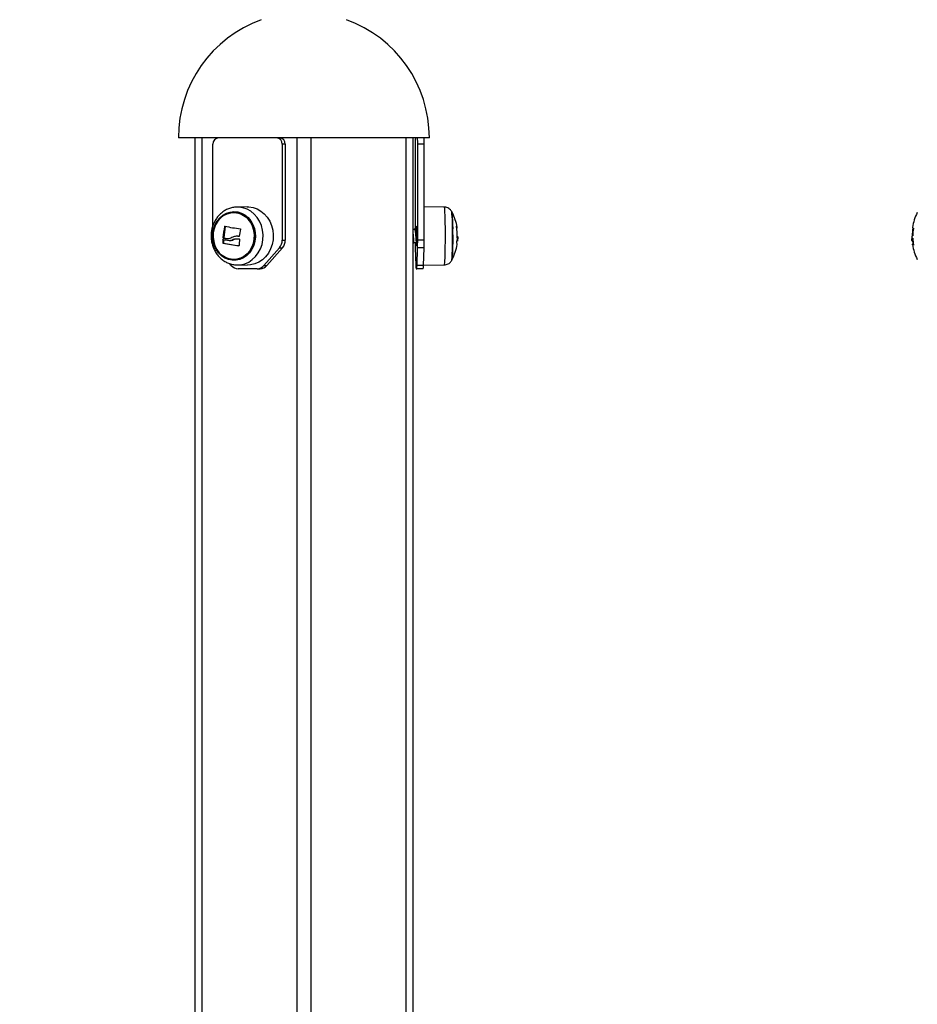
# Model space of a CAD drawing. Units: millimetres. Extents: x 7.6 to 31.8, y 1.8 to 20.7.
# Drawn here: x 11.1 to 11.5, y 17.7 to 18.2 of the extents above; entities that cross this region are included whole.
import ezdxf

# ---------------------------------------------------------------- set-up
doc = ezdxf.new("R2010")
doc.units = ezdxf.units.MM
doc.header["$LTSCALE"] = 200
doc.header["$PDSIZE"] = -1
doc.layers.add('DIASTASEIS', color=253, linetype='Continuous', lineweight=5)
doc.styles.get("Standard").update_dxf_attribs({"font": 'ARIALN.TTF'})
doc.dimstyles.new('STANDARD_ACAD', dxfattribs={"dimtxt": 0.18, "dimasz": 0.15, "dimexe": 0.18, "dimexo": 0.0625, "dimgap": 0.09, "dimtad": 0, "dimtih": 1, "dimtoh": 1, "dimzin": 0, "dimdsep": 46, "dimtxsty": 'Standard', "dimblk": 'OBLIQUE', "dimcen": 0.09, "dimadec": 0, "dimazin": 0, "dimtfac": 1, "dimtofl": 0, "dimtmove": 0, "dimatfit": 3, "dimfxl": 1, "dimtolj": 1, "dimtzin": 0, "dimarcsym": 0})

# ---------------------------------------------------------------- blocks, each defined once
blk = doc.blocks.new('_Oblique')
at = {"color": 0, "linetype": 'ByBlock', "lineweight": -2, "transparency": 16777216}
blk.add_line((-0.5, -0.5), (0.5, 0.5), dxfattribs=at)
blk = doc.blocks.new('*D20')
at = {"layer": 'Defpoints', "color": 0}
for p in [(11.78031631921769, 18.74792017611254), (8.808747675571084, 15.07240474687206), (12.07709325905236, 15.07240474687206)]:
    blk.add_point(p, dxfattribs=at)
at = {"layer": 'DIASTASEIS', "color": 0, "lineweight": -2}
for p, q in [((11.71781631921769, 18.74792017611254), (8.628747675571084, 18.74792017611254)), ((8.808747675571084, 18.74792017611254), (8.808747675571084, 17.0920655992822)), ((8.808747675571084, 15.07240474687206), (8.808747675571084, 16.72825932370239)), ((12.01459325905236, 15.07240474687206), (8.628747675571084, 15.07240474687206))]:
    blk.add_line(p, q, dxfattribs=at)
at = {"layer": 'DIASTASEIS', "color": 0, "linetype": 'ByBlock', "lineweight": -2, "xscale": 0.15, "yscale": 0.15, "zscale": 0.15}
for p, rotation in [((8.808747675571084, 18.74792017611254), 90), ((8.808747675571084, 15.07240474687206), 270)]:
    blk.add_blockref('_Oblique', p, dxfattribs=dict(at, rotation=rotation))
at = {"layer": 'DIASTASEIS', "color": 0, "insert": (8.808747675571084, 16.9101624614923), "char_height": 0.18, "attachment_point": 5}
blk.add_mtext('\\A1;3.68', dxfattribs=at)
blk = doc.blocks.new('s260view b')
at = {"color": 7, "linetype": 'Continuous', "lineweight": 25}
for p, q in [((11.29414005024157, 18.11240474686566), (11.17914005023997, 18.11240474686566)), ((11.18664005024331, 18.11240474686566), (11.18664005024331, 15.15240474686653)), ((11.18989005024125, 18.11240474686566), (11.18989005024125, 15.15240474686653)), ((11.23339005024101, 18.11240474686566), (11.23339005024101, 15.15240474686653)), ((11.23989005024052, 18.11240474686566), (11.23989005024052, 15.15240474686653)), ((11.28339005024029, 18.11240474686566), (11.28339005024029, 15.15240474686653)), ((11.28664005024186, 18.11240474686566), (11.28664005024186, 15.15240474686653)), ((11.19498212098117, 18.07224719670558), (11.19498212098117, 18.10940474686868)), ((11.2267139897551, 18.10940474686868), (11.2267139897551, 18.06547581468113)), ((11.22813087332472, 18.10940474686868), (11.2267139897551, 18.10940474686868)), ((11.22813087332472, 18.10940474686868), (11.22813087332472, 18.06547581468113)), ((11.28765346692964, 18.10940474686868), (11.28765346692964, 18.07076802982557)), ((11.29179320746627, 18.10940474686868), (11.28879471530965, 18.10940474686868)), ((11.28879471530965, 18.06547581468113), (11.28879471530965, 18.10940474686868)), ((11.29179320746627, 18.06547581468113), (11.29179320746627, 18.10940474686868)), ((11.21065634717817, 18.08075689896578), (11.20608062777612, 18.08067233945258)), ((11.20630314265802, 18.08067404978284), (11.20608062777612, 18.08067233945258)), ((11.30090867494729, 18.08067409899741), (11.29179320746627, 18.08075368848586)), ((11.20064519148147, 18.07173287226397), (11.20029097059088, 18.07173287226397)), ((11.1999308804545, 18.06659144433434), (11.19957665956028, 18.06659144433434)), ((11.20002141192819, 18.06644721451813), (11.19966719103761, 18.06644721451813)), ((11.20634302358232, 18.06729274837927), (11.20598880269537, 18.06729274837927)), ((11.20695806105434, 18.0672147526675), (11.20634224857642, 18.06722298443857)), ((11.28738859926963, 18.07040474686438), (11.28664005024186, 18.07040474686438)), ((11.28833042065818, 18.07040474686438), (11.28780961617232, 18.07040474686438)), ((11.30692221631327, 18.06670085803854), (11.30718741766324, 18.06670085803854)), ((11.51563801204176, 18.06754816708054), (11.51553908469506, 18.06754816708054)), ((11.19980939264789, 18.0641903708056), (11.19945517175367, 18.0641903708056)), ((11.19987677923856, 18.06571204662396), (11.19952255834434, 18.06571204662396)), ((11.19990637254452, 18.0640471735278), (11.19955215165393, 18.0640471735278)), ((11.20217899966812, 18.06610445432671), (11.2018247787739, 18.06610445432671)), ((11.20255509969431, 18.06537701271373), (11.2030253037403, 18.06537701271373)), ((11.20437630420494, 18.06573737005602), (11.20402208331436, 18.06573737005602)), ((11.22542314959284, 18.06194028077517), (11.21830898112532, 18.05386921296668)), ((11.22684003316246, 18.06194028077517), (11.21972586469857, 18.05386921296668)), ((11.22542314959284, 18.06194028077517), (11.22684003316246, 18.06194028077517)), ((11.2267139897551, 18.06547581468113), (11.22813087332472, 18.06547581468113)), ((11.28682312149178, 18.06394216035915), (11.28683831633609, 18.06397828059927)), ((11.28701357720567, 18.06440474687043), (11.28812989259606, 18.06440474687043)), ((11.28769989247232, 18.06194028077517), (11.28795575616752, 18.05386921296668)), ((11.28849242606813, 18.05386921296668), (11.28874828976333, 18.06194028077517)), ((11.29174678192359, 18.06194028077517), (11.28874828976333, 18.06194028077517)), ((11.29179320746627, 18.06547581468113), (11.28879471530965, 18.06547581468113)), ((11.29149091822475, 18.05386921296668), (11.29174678192359, 18.06194028077517)), ((11.30681875779121, 18.06537701271373), (11.30727028348267, 18.06537701271373)), ((11.30682012553299, 18.06538964338325), (11.3071366176475, 18.06538964338325)), ((11.30713661765114, 18.06538964341235), (11.30713647639934, 18.06540855835556)), ((11.51510689172503, 18.06530573376586), (11.51577271190328, 18.06530573376586)), ((11.51573672343076, 18.06580606248827), (11.51526869977826, 18.06580606248827)), ((11.20338712961095, 18.05386921296668), (11.20256773602816, 18.05479882001601)), ((11.20608062777612, 18.05413715428222), (11.21065634717817, 18.05405259476903)), ((11.20608062777612, 18.05413715428222), (11.20628740523827, 18.05413540709197)), ((11.21830898112532, 18.05386921296668), (11.21972586469857, 18.05386921296668)), ((11.29149091822475, 18.05386921296668), (11.28849242606813, 18.05386921296668)), ((11.29149675139635, 18.05405321681975), (11.30090867494729, 18.05413539473739)), ((11.21519261729483, 18.05240474686799), (11.20650349343779, 18.05240474686799)), ((11.21519261729483, 18.05240474686799), (11.21660950086809, 18.05240474686799)), ((11.28806783734328, 18.05240474686799), (11.28838034489237, 18.05240474686799)), ((11.29137883705263, 18.05240474686799), (11.28838034489237, 18.05240474686799))]:
    blk.add_line(p, q, dxfattribs=at)
at = {"color": 8, "linetype": 'Continuous', "lineweight": 25}
for p, q in [((11.51594422506898, 18.06382155315442), (11.51573194201339, 18.06382155315442)), ((11.51596450052895, 18.06368772743372), (11.51573365933584, 18.06368772743372))]:
    blk.add_line(p, q, dxfattribs=at)
at = {"color": 8, "linetype": 'Continuous', "lineweight": 25, "flags": 128}
for points in [[(11.21786828702463, 18.06568206844168), (11.21796004366044, 18.06787114362306), (11.21773295697787, 18.07004749671251), (11.21719322131977, 18.07215176248065), (11.21635555925533, 18.07412654202563), (11.21524282003085, 18.07591796853013), (11.21388535626394, 18.07747717654639), (11.21232019603414, 18.07876163492984), (11.21059003282718, 18.07973630701236), (11.20874206099253, 18.08037460627748), (11.20682668837546, 18.08065912159874), (11.20630314265802, 18.08067404978284)], [(11.30090867494729, 18.08067409899741), (11.30095800947603, 18.08058209211959), (11.30102609269963, 18.08014561901292), (11.30109096989619, 18.07936160812461), (11.30115087138913, 18.07825144524032), (11.30120416321662, 18.07684541269919), (11.30124939171512, 18.07518186339076), (11.30128532317687, 18.07330617463231), (11.30131097747946, 18.07126951030296), (11.30132565483947, 18.06912742529313), (11.30132895490098, 18.06693835011175), (11.30132078764584, 18.06476199702957), (11.30130137585658, 18.06265773126143), (11.30127124902648, 18.06068295170918), (11.30123122895313, 18.05889152520468), (11.30118240726298, 18.05733231718842), (11.30112611570004, 18.05604785880497), (11.30106388974238, 18.05507318672245), (11.30099742675085, 18.05443488745733), (11.30092853966855, 18.05415037213607), (11.30090867494729, 18.05413539473739)], [(11.20628740523827, 18.05413540709197), (11.20764608239116, 18.05422740162249), (11.20953910407408, 18.05466387472189), (11.21134298371837, 18.0554478856102), (11.21300851619455, 18.05655804849449), (11.21449027012133, 18.05796408104289), (11.21574782710306, 18.05962763034405), (11.21674688427376, 18.06150331910249), (11.21746018995256, 18.06353998343912), (11.21786828702463, 18.06568206844168)]]:
    blk.add_lwpolyline(points, dxfattribs=at)
at = {"color": 7, "linetype": 'Continuous', "lineweight": 25, "flags": 128}
for points in [[(11.21065634717817, 18.08075689896578), (11.2114071627104, 18.08074359686362), (11.21333474273999, 18.08045726822821), (11.21519449241825, 18.07981490082967), (11.21693568262273, 18.07883401678192), (11.2185108182268, 18.07754137204393), (11.21987693363482, 18.07597222659752), (11.22099676478248, 18.07416938263851), (11.22183976559174, 18.07218201704746), (11.2223829411989, 18.07006433997959), (11.22261147518586, 18.06787411614278), (11.22251913375223, 18.06567108913806)], [(11.19486233095014, 18.06885500153658), (11.19524748120168, 18.07080946346469), (11.1959340494752, 18.07265449501211), (11.19689996890813, 18.07433079532712), (11.19811419405161, 18.07578448675122), (11.19953769871356, 18.07696884643884), (11.20112473028277, 18.07784580809312), (11.20282428025823, 18.07838718545464), (11.20458172370056, 18.07857557820171), (11.20634057493882, 18.07840493123877), (11.20804430304199, 18.07788072929907), (11.20963814878925, 18.07701982066283), (11.21107088466599, 18.07584987563678), (11.212296461362, 18.07440849723572), (11.21327548783594, 18.0727420125295), (11.21397649736829, 18.07090398371293), (11.21437695893766, 18.06895348654871), (11.21446400138231, 18.0669532116117), (11.21423482708198, 18.06496744939432), (11.21369680188511, 18.06306002392012), (11.21286721837097, 18.06129224141842), (11.21177274003568, 18.05972091986406), (11.21044854430804, 18.0583965628357), (11.2089371919312, 18.05736173625701), (11.20728725901719, 18.05664970030558), (11.20555177576463, 18.05628334039285), (11.20378652202928, 18.05627443164486), (11.20204823452806, 18.05662326037783), (11.2003927832404, 18.05731861495952), (11.19887337574184, 18.0583381461147), (11.19753884703388, 18.05964908528041), (11.19643208997078, 18.06120929780082), (11.19558867663292, 18.06296863714307), (11.19503571502284, 18.06487055670369), (11.19479097777659, 18.06685392721921), (11.19486233095014, 18.06885500153658)], [(11.19512539481295, 18.06880035324503), (11.19551140605765, 18.07073518082689), (11.19620421776492, 18.07255659447765), (11.19718023706739, 18.07420256813567), (11.19840622679041, 18.07561705014451), (11.19984043733277, 18.07675187201313), (11.20143402836331, 18.07756838875139), (11.20313273206122, 18.07803879485073), (11.20487870110375, 18.07814707119906), (11.20661247861355, 18.07788953058844), (11.20827502287577, 18.07727494322535), (11.20980971793617, 18.07632423816904), (11.21116430159529, 18.07506979054234), (11.21229264513678, 18.07355431904217), (11.21315632416665, 18.07182943122826), (11.21372592713962, 18.06995386610289), (11.21398205690568, 18.06799149378276), (11.21391599127239, 18.06600914049705), (11.21352998002405, 18.06407431290791), (11.21283716831678, 18.06225289925715), (11.21186114901795, 18.06060692559914), (11.21063515929129, 18.0591924435903), (11.20920094875621, 18.05805762172168), (11.20760735772203, 18.05724110498341), (11.20590865402411, 18.05677069888407), (11.20416268497794, 18.05666242253574), (11.20242890747178, 18.05691996315364), (11.20076636321321, 18.05753455050945), (11.19923166815281, 18.05848525556576), (11.19787708449005, 18.05973970319975), (11.19674874095219, 18.06125517469264), (11.19588506191505, 18.06298006250655), (11.19531545894571, 18.06485562763192), (11.19505932917966, 18.06681799995204), (11.19512539481295, 18.06880035324503)], [(11.19512539472927, 18.06880035324503), (11.19505932909598, 18.06681799995204), (11.19531545886204, 18.06485562763192), (11.19588506183501, 18.06298006250655), (11.19674874086488, 18.06125517469264), (11.19787708440637, 18.05973970319975), (11.19923166806549, 18.05848525556576), (11.20076636312589, 18.05753455050945), (11.20242890738811, 18.05691996315364), (11.20416268489791, 18.05666242253574), (11.20590865394044, 18.05677069888407), (11.20760735763835, 18.05724110498341), (11.20920094867253, 18.05805762172168), (11.21063515921125, 18.0591924435903), (11.21186114893428, 18.06060692559914), (11.21283716823675, 18.06225289925715), (11.21352997994401, 18.06407431290791), (11.21391599119235, 18.06600914049705), (11.213982056822, 18.06799149378276), (11.21372592705595, 18.06995386610289), (11.21315632408661, 18.07182943122826), (11.21229264505311, 18.07355431904217), (11.21116430151162, 18.07506979054234), (11.20980971784886, 18.07632423816904), (11.20827502279209, 18.07727494322535), (11.20661247852988, 18.07788953058844), (11.20487870102372, 18.07814707119906), (11.20313273198119, 18.07803879485073), (11.20143402827964, 18.07756838875139), (11.19984043724546, 18.07675187201313), (11.19840622671038, 18.07561705014451), (11.19718023698371, 18.07420256813567), (11.19620421768488, 18.07255659447765), (11.19551140597761, 18.07073518082689), (11.19512539472927, 18.06880035324503)], [(11.28811776157747, 18.06440474687043), (11.28813067127632, 18.06400387378017), (11.28816482965632, 18.06331140289331), (11.28820378904786, 18.06295055037845), (11.28824439319143, 18.06295055037845), (11.28828335258297, 18.06331140289331), (11.28831751096297, 18.06400387378017), (11.28834410102283, 18.06497186319394), (11.2883609685916, 18.0661369503614), (11.28836674716442, 18.0674047468674), (11.2883609685916, 18.0686725433734), (11.28834410102283, 18.06983763054814), (11.28831751096297, 18.07080561995463), (11.28828335258297, 18.07149809084877), (11.28824439319143, 18.07185894335635), (11.28820378904786, 18.07185894335635), (11.28816482965632, 18.07149809084877), (11.28813067127632, 18.07080561995463), (11.28811776157747, 18.07040474686438)], [(11.51548386668875, 18.07132145623837), (11.51548988423676, 18.07126508636066), (11.51553907262425, 18.07119651609901), (11.51563412044854, 18.07112806277656), (11.51577483922594, 18.07105986214084), (11.51596094987619, 18.07099204944462)], [(11.22251913375223, 18.06567108913806), (11.22210843571813, 18.06351535179784), (11.22139058386458, 18.06146570701458), (11.22038515931783, 18.05957806375591), (11.21911958743587, 18.05790391201663), (11.21762838971628, 18.05648891827514), (11.21595224215636, 18.05537167989315), (11.21413686568414, 18.05458267219729), (11.21223177904105, 18.05414341728102), (11.21065634717817, 18.05405259476903)], [(11.51600538000204, 18.06327156824046), (11.51580677549211, 18.06332320726143), (11.51565483059969, 18.06337516806162), (11.51554985571713, 18.06342734447754), (11.5154920652669, 18.06347962994551), (11.51548157729414, 18.06353191765448), (11.51551841323382, 18.06358410079338), (11.51560249783435, 18.06363607276945), (11.51573365933584, 18.06368772743372)]]:
    blk.add_lwpolyline(points, dxfattribs=at)
at = {"color": 7, "linetype": 'Continuous', "lineweight": 25}
for centre, radius, start, end in [((11.23664005023895, 18.11240474686566), 0.0575, 109.8239043194653, 180), ((11.23664005023895, 18.11240474686566), 0.0575, 0, 70.17609568053473), ((11.19781624238678, 18.10957204345687), 0.002839054822151526, 93.83324715965692, 183.3782174197538), ((11.22387986834948, 18.10957204345687), 0.002839054822169494, 356.6217825802673, 86.16675284022399), ((11.22529675192274, 18.10957204345687), 0.002839054822154729, 356.6217825802505, 86.16675291349945), ((11.31138309801028, 18.11015399313693), 0.0237414565957367, 174.5600370078915, 181.8084727764255), ((11.26506508422901, 18.11015399313693), 0.02374145659275803, 358.1915272232959, 5.439963010423005), ((11.26806357638563, 18.11015399313693), 0.0237414565926744, 358.1915272232981, 5.439963010425084), ((11.28372635270645, 18.0674047468674), 0.02350000000000263, 27.16641543067509, 28.32937056638056), ((11.28372635288108, 18.0674047468674), 0.02350000000000526, 9.824056608106192, 27.16641543067114), ((11.22844027670655, 18.07087511736973), 0.0765386732824155, 358.446670337555, 5.442298627101783), ((11.53865517195229, 18.0674047468674), 0.02350000000000193, 152.8335845693249, 170.405826178768), ((11.24856072890472, 18.06240630342291), 0.04916253099684206, 169.0642045638043, 175.1165760246236), ((11.24891494979894, 18.06240630342291), 0.04916253099832195, 169.0642045638044, 175.1165760246215), ((11.24167621017406, 18.29527867515936), 0.227211968637356, 259.5381810035054, 261.3638892931262), ((11.30625172793518, 18.07133637424341), 0.0006260287030126095, 321.5375567460789, 54.15710609845888), ((11.28419868144849, 18.06786306214418), 0.02275323013732975, 356.7962212750833, 9.79231902044415), ((11.53849702531008, 18.06757622673832), 0.02306824246242114, 171.228451569996, 180.205470176855), ((11.5386636024152, 18.06700614564398), 0.02302152414860506, 170.3815344621103, 178.4136510344006), ((11.23384384710809, 18.27461841161495), 0.2109580316608158, 260.6765970742378, 261.2699446668925), ((11.23419806800231, 18.2746184116295), 0.2109580316748051, 260.6765970748792, 261.2699446665154), ((11.25060609113936, 18.38474990711621), 0.3216689904118625, 262.0665267010536, 262.2108172627874), ((11.25606749453365, 18.0595861459915), 0.04962687520389568, 167.3024263127711, 171.0379958300647), ((11.18974139509666, 18.06574466071107), 0.1152499448445591, 355.4865079134485, 1.5192962088626), ((11.19765082329397, 18.06553794593857), 0.1073495855139794, 355.2642887432582, 1.741515380523442), ((11.30648823977683, 18.06588024520534), 0.0007177983363093732, 18.20131390393137, 52.17361685672277), ((11.28372635288108, 18.0674047468674), 0.02350000000000092, 355.1229506037038, 357.1195207071049), ((11.53865517195229, 18.0674047468674), 0.02350000000000188, 183.0650705442164, 185.0610249113398), ((11.51649774477411, 18.0697667319364), 0.003488596809271569, 253.7116564910091, 256.4779632633626), ((11.53877082716937, 18.06721144731637), 0.02307693857641861, 182.4096457962714, 189.5185608471482), ((11.24656282813814, 18.06286656375233), 0.04712625334974385, 176.5383756707603, 178.3903126191678), ((11.24109344077735, 18.31875634302197), 0.2580744848421964, 260.7370131437998, 262.3724105457658), ((11.23473737651076, 18.27660188099617), 0.2136808061093404, 260.54439321987, 261.282409689233), ((11.24691704903236, 18.06286656375233), 0.04712625335438272, 176.5383756624643, 178.3903126104506), ((11.24121606470655, 18.31727380401936), 0.2565739991861357, 260.7347662184367, 262.3193699265545), ((11.25456846973904, 18.06188110039876), 0.04761681750136586, 175.1514008211625, 178.5598396683281), ((11.22135876093964, 18.06542762118989), 0.005355445664333132, 319.3696355086667, 0.5156099212614014), ((11.22277564451289, 18.06542762118989), 0.005355445664333132, 319.3696355086667, 0.5156099212614014), ((11.39149144459518, 18.0649731464182), 0.1038358539528032, 180.3136398129489, 181.6737486327939), ((11.17058438834212, 18.06525997768404), 0.1182105240090226, 358.3907555317934, 0.1046146776771113), ((11.17358288052785, 18.06525997768404), 0.1182105239821056, 358.3907555313975, 0.1046146776910468), ((11.28372635288108, 18.0674047468674), 0.02350000000000268, 332.8335845891576, 350.5305939391751), ((11.30634562657289, 18.06357924655095), 0.0005619844466497995, 355.8426219126109, 56.37020200377422), ((11.28419669396973, 18.06783308901141), 0.02275500159423499, 350.7882114273331, 354.6515736560348), ((11.30650261372577, 18.06531207224544), 0.0006387317552131657, 6.975537492245089, 53.31869444638404), ((11.53865517195229, 18.0674047468674), 0.02350000000000526, 189.5456729485197, 207.1664154148887), ((11.53849408078096, 18.06754707594883), 0.02306500555839622, 185.4583983787006, 189.2952923129053), ((11.20655816925429, 18.05656911911866), 0.004164731162518406, 220.4119422509281, 269.2477825833809), ((11.21513794148197, 18.05656911911866), 0.004164731162530316, 270.7522174166166, 319.5880577490767), ((11.21655482505523, 18.05656911911866), 0.00416473116252283, 270.7522174166186, 319.5880576404571), ((11.29487628683566, 18.05366234552276), 0.006923621800549357, 178.2878332158269, 190.4652323593792), ((11.28157189540363, 18.05366234552276), 0.006923621801444948, 349.5347676460876, 1.712166843454669), ((11.28457038756025, 18.05366234552276), 0.006923621800646013, 349.5347676406204, 1.712166784149464), ((11.28372635270645, 18.0674047468674), 0.02349999999999918, 331.6706294336153, 332.8335845891536)]:
    blk.add_arc(centre, radius, start, end, dxfattribs=at)
at = {"color": 8, "linetype": 'Continuous', "lineweight": 25}
for centre, radius, start, end in [((11.22293259586442, 18.07093148041532), 0.08183595750638344, 358.5460395398709, 5.345070308895308), ((11.19777162587272, 18.06534725957682), 0.1070280761810036, 355.1266378582132, 1.878150241478856)]:
    blk.add_arc(centre, radius, start, end, dxfattribs=at)
at = {"color": 7, "linetype": 'Continuous', "lineweight": 25}
for points, knots in [([(11.20632217041859, 18.08063514331662), (11.20596692575347, 18.08064167782505), (11.20498468543084, 18.08065974554848), (11.20339450664616, 18.08033995424558), (11.201609372408, 18.07971688060571), (11.19993921993157, 18.07879163226244), (11.19841946741073, 18.07760409512776), (11.1970837798028, 18.07617481227135), (11.19596106299943, 18.07453614220504), (11.19508487087589, 18.07272318069955), (11.19448691717045, 18.07088261438549), (11.19429883315317, 18.06963752687808), (11.19421260968303, 18.06906674067796)], [0, 0, 0, 0, 0.05948086188065808, 0.1644627138035303, 0.2693011349477493, 0.3743271187571108, 0.4798163237771264, 0.5859485600893127, 0.6927940677783908, 0.8003279219101038, 0.908464211647727, 1, 1, 1, 1]), ([(11.30443828360441, 18.07850537915147), (11.304314389886, 18.07871626173802), (11.30404865838065, 18.07916856996963), (11.30343802228819, 18.07979209903352), (11.30262805539243, 18.08031176086298), (11.3017505058626, 18.08063256156675), (11.30115752341518, 18.08064008687871), (11.30091337719134, 18.0806431852434)], [0, 0, 0, 0, 0.1731559165854651, 0.3713907719733045, 0.5946092236635621, 0.8330901251841374, 1, 1, 1, 1]), ([(11.20029097059088, 18.07173287226397), (11.20029296980212, 18.07174124280937), (11.2002969549678, 18.07175792838462), (11.20030786900244, 18.07178131348702), (11.20032177633331, 18.07180227920254), (11.20033867597087, 18.07181983167903), (11.20035760504763, 18.07183322895799), (11.20038473456518, 18.07184539590163), (11.2004053089797, 18.07184446724205), (11.2004190019463, 18.07184384917856)], [0, 0, 0, 0, 0.1254607485423435, 0.2500892477020155, 0.3754614577150488, 0.5002675277002611, 0.6252085279638577, 0.7505636675071249, 0.9999999999999999, 0.9999999999999999, 0.9999999999999999, 0.9999999999999999]), ([(11.20755840675267, 18.07064284947774), (11.20757418243304, 18.07063851706699), (11.20759790993472, 18.07063200090125), (11.20762323699384, 18.07061106707625), (11.2076387492518, 18.07059190476503), (11.20765011313708, 18.07056964944423), (11.20765660099934, 18.07054527865331), (11.20765861975016, 18.0705197352254), (11.20765574310209, 18.07050284194339), (11.20765430148751, 18.07049437599563)], [0, 0, 0, 0, 0.248813883720532, 0.3742297809071762, 0.4989724823899842, 0.623988774827883, 0.74924838229263, 0.8743376136477478, 1, 1, 1, 1]), ([(11.28749510948111, 18.07077286525237), (11.28746296005122, 18.07069417382082), (11.28741276052389, 18.07057130158137), (11.28736254207544, 18.07044879587557), (11.287344485175, 18.07040474686438)], [0, 0, 0, 0, 0.6404329572603542, 0.9999999999999999, 0.9999999999999999, 0.9999999999999999, 0.9999999999999999]), ([(11.28749463936694, 18.07075726199765), (11.28750032889658, 18.0707756246593), (11.28753165907548, 18.0708767412034), (11.28756419213752, 18.07087033388598), (11.28759081723112, 18.07086509013244)], [0, 0, 0, 0, 0.1815990260722681, 1, 1, 1, 1]), ([(11.28784969769478, 18.07030699475218), (11.28781835770789, 18.07038341878434), (11.28775513543516, 18.07053758927578), (11.28769085524911, 18.07069444899754), (11.28765843946459, 18.07077355160073)], [0, 0, 0, 0, 0.495711124807715, 1, 1, 1, 1]), ([(11.28765856510583, 18.07076013145343), (11.28766322317389, 18.07075360200907), (11.28769484671213, 18.07070927370297), (11.28775096208412, 18.07045607339752), (11.28782342926135, 18.0700079761482), (11.28789664509824, 18.06940642833434), (11.28796507973604, 18.06870378714303), (11.28802345436927, 18.06793444906726), (11.28807934713333, 18.06713696604493), (11.28813134601589, 18.06635068259857), (11.28817505466142, 18.06562249939817), (11.28821213759076, 18.06498852008736), (11.28824922291389, 18.0644730960521), (11.28828281600656, 18.06413383652762), (11.28830041977491, 18.06396683813001), (11.28831069662849, 18.06396636588398), (11.2883111214862, 18.06396634636258)], [0, 0, 0, 0, 0.01415952561477069, 0.09612871945441996, 0.1769193505534605, 0.2595789029957871, 0.3422263756549326, 0.4230047765576104, 0.5049960381542044, 0.5879211414010987, 0.6695780498829266, 0.7505865403505503, 0.8333804595475057, 0.9158454641382481, 0.9965209343255449, 1, 1, 1, 1]), ([(11.30662041312755, 18.07173287226397), (11.30661902983704, 18.07174124280937), (11.30661627243828, 18.07175792838462), (11.30661326007905, 18.07178131348702), (11.30661121784507, 18.07180227920254), (11.30661034957595, 18.07181983167903), (11.30661065082242, 18.07183322895799), (11.30661251480271, 18.07184539590163), (11.30661599323432, 18.07184446724205), (11.30661830824758, 18.07184384917856)], [0, 0, 0, 0, 0.1254607485426618, 0.2500892477020002, 0.3754614577151069, 0.500267527699657, 0.6252085279632156, 0.7505636675062629, 1, 1, 1, 1]), ([(11.51596094987619, 18.07099204944462), (11.51596411581633, 18.07098905224485), (11.51596887756315, 18.07098454429434), (11.51597230353511, 18.07096587299385), (11.51597364917617, 18.07094815044184), (11.51597366060307, 18.07092701977309), (11.5159722829296, 18.07090339038769), (11.51596972431727, 18.07087823051916), (11.51596704971163, 18.0708612442868), (11.51596570935291, 18.07085273175108)], [0, 0, 0, 0, 0.248813883721803, 0.3742297809089023, 0.4989724823901346, 0.6239887748288306, 0.7492483822927861, 0.8743376136498457, 0.9999999999999999, 0.9999999999999999, 0.9999999999999999, 0.9999999999999999]), ([(11.19421260968303, 18.06906674067796), (11.19417581696254, 18.06865598402147), (11.19407759479438, 18.06755942442761), (11.19416339859455, 18.06576115933058), (11.19454069389687, 18.06372438012841), (11.19521006661964, 18.06177100229616), (11.1961521253572, 18.05995144791451), (11.19734669423198, 18.05831272283468), (11.1987638950188, 18.0568973893569), (11.20036683915097, 18.05574499821888), (11.20211276196935, 18.05487550734325), (11.20395407047474, 18.05434189093285), (11.20537126211568, 18.05410865106024), (11.20615406108411, 18.0541553000694), (11.20630612804163, 18.05416436213637)], [0, 0, 0, 0, 0.05563301262495525, 0.1485183802213724, 0.2416266492246966, 0.3348417432823935, 0.4280497865593622, 0.5210978524349588, 0.6138004473025455, 0.7059686001171541, 0.7974564350258071, 0.8882079313495977, 0.9782832113875342, 1, 1, 1, 1]), ([(11.19966719103761, 18.06644721451813), (11.19965410306324, 18.06645106558063), (11.1996279686384, 18.06645875548202), (11.19959705003859, 18.06649427977755), (11.19958064796739, 18.06653220017689), (11.19957552491834, 18.06656591159481), (11.19957627660844, 18.06658282682111), (11.19957665956028, 18.06659144433434)], [0, 0, 0, 0, 0.2498797679807255, 0.4989666228305215, 0.7491431999447582, 0.8722002445854408, 1, 1, 1, 1]), ([(11.20002141192819, 18.06644721451813), (11.20001409249673, 18.06644900862376), (11.19999997940906, 18.06645246795598), (11.1999757841979, 18.06646735036703), (11.19995563461563, 18.06648947301074), (11.1999414865779, 18.06651711729138), (11.19993096271284, 18.06654891677682), (11.19993091326543, 18.06657447988619), (11.1999308804545, 18.06659144433434)], [0, 0, 0, 0, 0.1401970757554949, 0.2703234685602665, 0.4996439947691217, 0.6262921636813453, 0.7519962779497913, 1, 1, 1, 1]), ([(11.20365959934426, 18.06670085782026), (11.20336755183163, 18.0665218487593), (11.20278491985957, 18.06616472739916), (11.20214428957408, 18.06612451168258), (11.2018247787739, 18.06610445432671)], [0, 0, 0, 0, 0.5012555586541627, 1, 1, 1, 1]), ([(11.20690517511977, 18.06721072545407), (11.20632984244295, 18.06726497482669), (11.20518293173083, 18.0673731195384), (11.20416626730295, 18.06692445560839), (11.20365959920966, 18.06670085803854)], [0, 0, 0, 0, 0.5016368478919715, 0.9999999999999999, 0.9999999999999999, 0.9999999999999999, 0.9999999999999999]), ([(11.20402208331072, 18.06573737005602), (11.20436496049953, 18.06589406125205), (11.20504906558492, 18.06620668992765), (11.20582251583548, 18.066175279233), (11.20620830862319, 18.06615961174612)], [0, 0, 0, 0, 0.5012054356790574, 1, 1, 1, 1]), ([(11.20437630420494, 18.06573737005602), (11.20471739112256, 18.06590095498905), (11.20526651975817, 18.06616431650401), (11.205887741856, 18.06615006940047), (11.20612309674763, 18.06614467177497)], [0, 0, 0, 0, 0.6211421119010893, 1, 1, 1, 1]), ([(11.20704647100794, 18.06731699296143), (11.20704216818487, 18.06730053323191), (11.20703355019143, 18.06726756653007), (11.20699802423334, 18.06723112632245), (11.20695372730844, 18.06720794308422), (11.20692130878817, 18.06720980031606), (11.20690517499608, 18.06721072461733)], [0, 0, 0, 0, 0.2493954544380248, 0.4995067334763734, 0.7509185284622201, 0.9999999999999999, 0.9999999999999999, 0.9999999999999999, 0.9999999999999999]), ([(11.28664005024186, 18.06846258574297), (11.28665767596542, 18.06828232021144), (11.28670646934481, 18.06778329023292), (11.28677630410968, 18.06687103496007), (11.28684869119681, 18.06589376733974), (11.2869065143561, 18.06507561376566), (11.28696454414168, 18.06457278365634), (11.28699416816673, 18.06435492444508), (11.28701242476311, 18.06441250746503), (11.28701363238289, 18.06441631641429)], [0, 0, 0, 0, 0.1006654792942601, 0.2786727459526454, 0.4566789124298986, 0.6329951311879369, 0.8120902354006198, 0.9875703285002455, 1, 1, 1, 1]), ([(11.28664005024186, 18.06620683971051), (11.28664373100329, 18.06614962646928), (11.28666355412426, 18.06584149862829), (11.28669098349494, 18.06534113145972), (11.28672925546854, 18.06474984190209), (11.2867649234897, 18.0643090047488), (11.28679128707446, 18.06404232535352), (11.28680626333082, 18.0640003431654), (11.28681185367461, 18.06398467203326)], [0, 0, 0, 0, 0.04670062368615501, 0.2515110456596598, 0.4593941606275278, 0.6696467091231878, 0.8766855177897364, 1, 1, 1, 1]), ([(11.28738862651809, 18.0703928738476), (11.28739327071455, 18.07039834812532), (11.28739793064162, 18.07040384094945), (11.28740274910089, 18.07040201472774), (11.28740290024436, 18.07040195762603), (11.28740341680097, 18.07040175937073), (11.2874053579246, 18.07040097844948), (11.28741287054729, 18.07039741616246), (11.28743976695407, 18.07037717200365), (11.2874895008965, 18.07029038581459), (11.28755723220385, 18.07005198989282), (11.28762558432501, 18.06966073993318), (11.28769643115376, 18.06914404561031), (11.2877410792091, 18.06873866599563), (11.28776168582701, 18.0685271434013), (11.28776169208433, 18.06852707858707), (11.28776171394495, 18.06852685194099), (11.28776179679264, 18.06852599101331), (11.28776211918304, 18.06852263809197), (11.28776338977988, 18.06850940017103), (11.28776842427325, 18.06845667411472), (11.28778830778103, 18.06824451094509), (11.28782494936533, 18.06782024511268), (11.28786955010148, 18.06726759651429), (11.28790286624573, 18.06683930390501), (11.28791962880788, 18.06661842158429), (11.28792544515383, 18.06654139379317), (11.28794409109398, 18.06629338187123), (11.28797476675683, 18.06586216538927), (11.28801398175639, 18.06531211376205), (11.28804897565644, 18.0649216139027), (11.28807357306434, 18.06470128083675), (11.28809613294217, 18.06452713118416), (11.28810970731431, 18.0644721181634), (11.28811978499581, 18.06443127620515)], [0, 0, 0, 0, 0.01406196856125606, 0.01410959293632899, 0.01419956803044779, 0.01450657036828058, 0.01562878317839811, 0.01990601512134625, 0.03659013605191976, 0.09475997895095538, 0.1659770418911624, 0.2420937606378561, 0.3181001047041142, 0.3939013264333626, 0.3939036555275647, 0.3939083030931312, 0.3939245536396568, 0.3939848763962268, 0.3942168085612601, 0.3951258192474533, 0.3987244102230064, 0.4130428720801216, 0.4701014864910976, 0.5431275589986349, 0.5953623097209976, 0.6133949833993977, 0.6188956290663329, 0.6220518405167729, 0.6996746442818845, 0.7742011724675393, 0.8499830581562908, 0.9005454443890417, 0.9261644177537408, 1, 1, 1, 1]), ([(11.28784882885813, 18.07026856989615), (11.28786212916313, 18.0702498421415), (11.28791385955557, 18.0701770021442), (11.28799537314555, 18.06970110714247), (11.28810252387049, 18.06891350802108), (11.28819292714181, 18.06791683658594), (11.28827542095243, 18.06688743051564), (11.28832937101399, 18.06613078419833), (11.2883527049955, 18.06582541689932), (11.28835614431884, 18.06578040719979)], [0, 0, 0, 0, 0.06207220206207641, 0.241424448856954, 0.4244721756029015, 0.6046781765448784, 0.7866135722865161, 0.9685478435690552, 1, 1, 1, 1]), ([(11.30692844456209, 18.06644721451813), (11.30692602754718, 18.06645106558063), (11.30692120119349, 18.06645875548202), (11.30691653579126, 18.06649427977755), (11.30691480140305, 18.06653220017689), (11.30691512281484, 18.06656591159481), (11.30691593589583, 18.06658282682111), (11.30691635011974, 18.06659144433434)], [0, 0, 0, 0, 0.2498797679793009, 0.4989666228301536, 0.7491431999444579, 0.8722002445853638, 1, 1, 1, 1]), ([(11.3069170412011, 18.06722298482419), (11.30696505651505, 18.06723991503168), (11.30711714682113, 18.06729354210621), (11.30715886798791, 18.06694165408044), (11.30718741767052, 18.06670085803854)], [0, 0, 0, 0, 0.3157026401324903, 1, 1, 1, 1]), ([(11.30718741765597, 18.06670085782026), (11.30719380527736, 18.0665218487593), (11.30720654851322, 18.06616472739916), (11.30718224448648, 18.06612451168258), (11.30717012299212, 18.06610445432671)], [0, 0, 0, 0, 0.5012555586542679, 0.9999999999999999, 0.9999999999999999, 0.9999999999999999, 0.9999999999999999]), ([(11.5151958537601, 18.06673600003342), (11.51518798457548, 18.06651404164223), (11.5151784642396, 18.06624551093046), (11.51519092762393, 18.06616430811483), (11.51519308919816, 18.06615022480037)], [0, 0, 0, 0, 0.8265661545670169, 1, 1, 1, 1]), ([(11.51562180669427, 18.0675257501971), (11.51551226017111, 18.06753139209832), (11.51529388202763, 18.06754263908443), (11.51522845845031, 18.06700429239209), (11.51519585374919, 18.06673600022987)], [0, 0, 0, 0, 0.501636847891937, 0.9999999999999999, 0.9999999999999999, 0.9999999999999999, 0.9999999999999999]), ([(11.51526869977826, 18.06580606248827), (11.51528791675011, 18.06599310638922), (11.51532625825641, 18.06636629447531), (11.5154550515974, 18.06640089871872), (11.51551929301351, 18.066418159131)], [0, 0, 0, 0, 0.5012054356789756, 1, 1, 1, 1]), ([(11.51565090151709, 18.06764346143974), (11.51565008413965, 18.06762669422097), (11.51564844703827, 18.0675931116748), (11.51564117482414, 18.0675538246469), (11.51563200610255, 18.0675270220927), (11.51562519591536, 18.06752617228268), (11.51562180667972, 18.06752574935309)], [0, 0, 0, 0, 0.249395454438908, 0.4995067334772915, 0.7509185284619583, 1, 1, 1, 1]), ([(11.51568204339421, 18.06637483881423), (11.5156856307178, 18.066372323814), (11.51569283331193, 18.06636727422666), (11.51570285026466, 18.06633534883805), (11.51571104027173, 18.06629232946216), (11.51571321139929, 18.06625821470153), (11.51571429400357, 18.06624120382549)], [0, 0, 0, 0, 0.2488324103790836, 0.4996038182194036, 0.7504840523875973, 1, 1, 1, 1]), ([(11.19955215165393, 18.0640471735278), (11.19953898799869, 18.06405096278832), (11.19951938441883, 18.06405660583915), (11.19949656509854, 18.06407673650757), (11.19948168906851, 18.06409531696773), (11.19946944329351, 18.06411672795731), (11.19945723622661, 18.06414826533365), (11.19945600074718, 18.06417346325544), (11.19945517175367, 18.0641903708056)], [0, 0, 0, 0, 0.2502713619531428, 0.3727092317164942, 0.4995444231952957, 0.6269151409902618, 0.7496637504588166, 1, 1, 1, 1]), ([(11.19952255834434, 18.06571204662396), (11.19952345523345, 18.06572049725583), (11.19952525019764, 18.06573740960813), (11.19953548508713, 18.06576860562564), (11.19955669496196, 18.06580108598065), (11.19959262796621, 18.06582513897229), (11.19961964668911, 18.06582459077254), (11.19963317259973, 18.06582431632342)], [0, 0, 0, 0, 0.125227779689257, 0.2506199768850071, 0.5001912932744063, 0.7497894077771946, 1, 1, 1, 1]), ([(11.19990637254452, 18.0640471735278), (11.19989949499652, 18.06404882043353), (11.19988598162601, 18.06405205636475), (11.19986114406058, 18.06406640831484), (11.19983442179657, 18.06409390185218), (11.19981704918902, 18.06413147010972), (11.19980985666481, 18.0641645854812), (11.1998095487281, 18.06418169747122), (11.19980939264789, 18.0641903708056)], [0, 0, 0, 0, 0.1319066041259052, 0.259177122158997, 0.4995314285234234, 0.742591031228516, 0.869530540308051, 1, 1, 1, 1]), ([(11.2023509969433, 18.06538964341235), (11.20263765391721, 18.06538464590631), (11.20320982266568, 18.06537467087401), (11.20375169129258, 18.06561663173853), (11.20402208332891, 18.06573737002692)], [0, 0, 0, 0, 0.5010007607382502, 1, 1, 1, 1]), ([(11.20297135809525, 18.06540470691471), (11.2031681880537, 18.06540394744298), (11.20365006341601, 18.06540208812294), (11.20410637854658, 18.06561275406057), (11.20437630421222, 18.06573737001964)], [0, 0, 0, 0, 0.4084665366607109, 1, 1, 1, 1]), ([(11.20696669348692, 18.06307784877209), (11.20696447902739, 18.06306128445795), (11.20696114862878, 18.0630363728451), (11.20694443132308, 18.063008446381), (11.20692807451562, 18.06299065427812), (11.20690860223405, 18.06297688064297), (11.20687915107848, 18.06296398966879), (11.20685468958547, 18.06296481447863), (11.20683826681417, 18.06296536822993)], [0, 0, 0, 0, 0.2489250018560744, 0.3743665896861931, 0.499206658747631, 0.6265688480948647, 0.749288585632409, 1, 1, 1, 1]), ([(11.20701076895713, 18.06604881317981), (11.20702657593139, 18.06604498016896), (11.2070583130546, 18.06603728427218), (11.20709555845971, 18.06600223506758), (11.20712126354485, 18.06595704568827), (11.20712178691176, 18.06592286365413), (11.20712204787853, 18.06590581923593)], [0, 0, 0, 0, 0.2488324103791038, 0.4996038182183721, 0.7504840523860277, 1, 1, 1, 1]), ([(11.28664005024186, 18.06438218026961), (11.28666517456369, 18.06432096446589), (11.28672256753927, 18.06418112558095), (11.28677960923889, 18.064041558584), (11.2868116803904, 18.06396308837794)], [0, 0, 0, 0, 0.4377595240716805, 1, 1, 1, 1]), ([(11.28683793330057, 18.06395481319124), (11.28687000721695, 18.06403313375268), (11.28693113629126, 18.06418240342828), (11.28699300735317, 18.06433311324873), (11.28702241518769, 18.06440474687043)], [0, 0, 0, 0, 0.5246916991122784, 1, 1, 1, 1]), ([(11.28811883067394, 18.06443170232888), (11.28815092516308, 18.06435354658971), (11.28821516549871, 18.0641971100522), (11.2882790947435, 18.06404081294387), (11.28831108491724, 18.06396260191469)], [0, 0, 0, 0, 0.4996003059934038, 1, 1, 1, 1]), ([(11.30665686741415, 18.0640471735278), (11.30665460851307, 18.06405096278832), (11.30665124450317, 18.06405660583915), (11.30664944876045, 18.06407673650757), (11.30664913156508, 18.06409531696773), (11.30664982163873, 18.06411672795731), (11.30665210210211, 18.06414826533365), (11.30665577067268, 18.06417346325544), (11.30665823224555, 18.0641903708056)], [0, 0, 0, 0, 0.25027136195454, 0.3727092317171916, 0.4995444231962704, 0.6269151409911078, 0.7496637504590437, 1, 1, 1, 1]), ([(11.30685262645713, 18.06571204662396), (11.30685349588313, 18.06572049725583), (11.30685523587019, 18.06573740960813), (11.30685984978774, 18.06576860562564), (11.30686679102948, 18.06580108598065), (11.3068760268645, 18.06582513897229), (11.30688145258611, 18.06582459077254), (11.30688416877021, 18.06582431632342)], [0, 0, 0, 0, 0.1252277796890661, 0.2506199768847987, 0.5001912932750763, 0.7497894077783875, 1, 1, 1, 1]), ([(11.51525014209912, 18.06530573872806), (11.51524865510439, 18.06532733689892), (11.51524568705938, 18.06537044694051), (11.51526103911894, 18.06566105116872), (11.5152686997819, 18.06580606245189)], [0, 0, 0, 0, 0.501000760738094, 1, 1, 1, 1]), ([(11.51573365933584, 18.06368772743372), (11.51573591028429, 18.06369018814804), (11.51573926244893, 18.06369385269137), (11.51574100983564, 18.06371172934087), (11.51574128158902, 18.06372886014652), (11.51574053851729, 18.06374909969964), (11.51573817923347, 18.06377950615934), (11.51573444658717, 18.0638046690765), (11.51573194201339, 18.06382155315442)], [0, 0, 0, 0, 0.2502713619536107, 0.3727092317178423, 0.4995444231967477, 0.6269151409924743, 0.7496637504593953, 1, 1, 1, 1]), ([(11.51601160996799, 18.06339528085301), (11.51601404360483, 18.06337846047609), (11.51601770363342, 18.06335316376136), (11.5160192018586, 18.06332371849931), (11.51601901007527, 18.06330448108566), (11.51601749666881, 18.06328901836606), (11.51601382686133, 18.06327360662909), (11.51600877301391, 18.06327238704035), (11.51600538000204, 18.06327156824046)], [0, 0, 0, 0, 0.2489250018558579, 0.3743665896848943, 0.4992066587472276, 0.6265688480927158, 0.7492885856304382, 1, 1, 1, 1]), ([(11.30091387155991, 18.05415319180975), (11.30124681765594, 18.0541731380472), (11.30190946080549, 18.05421283588294), (11.3027985703695, 18.05459046422403), (11.30352721763776, 18.05509745481323), (11.30405338741113, 18.05567419584623), (11.30434541418001, 18.05609482108049), (11.30443495049914, 18.05629852493076), (11.30443775834576, 18.05630491306147)], [0, 0, 0, 0, 0.2274729730013339, 0.4527261529884132, 0.6530944904369076, 0.8333822430666914, 0.9947748863865173, 1, 1, 1, 1])]:
    blk.add_open_spline(points, degree=3, knots=knots, dxfattribs=at)

msp = doc.modelspace()

# ---------------------------------------------------------------- block references
msp.add_blockref('s260view b', (0, 0))

# ---------------------------------------------------------------- dimensions: what is measured, and where the dimension line sits
at = {"layer": 'DIASTASEIS'}
dim = msp.add_linear_dim(base=(8.808747675571084, 15.07240474687206), p1=(11.78031631921769, 18.74792017611254), p2=(12.07709325905236, 15.07240474687206), angle=90, dimstyle='STANDARD_ACAD', dxfattribs=at)
dim.commit()
dim.dimension.update_dxf_attribs({"geometry": '*D20', "text_midpoint": (8.808747675571084, 16.9101624614923)})

doc.saveas('drawing.dxf')
